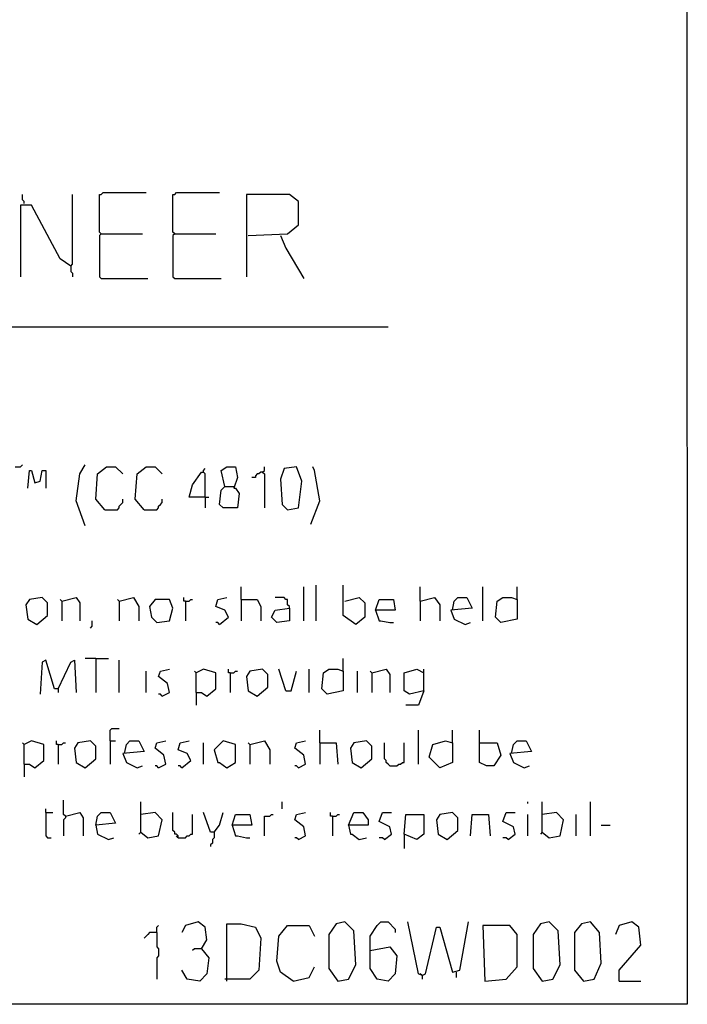
# Model space of a CAD drawing. Extents: x 0.16 to 7.56, y 0.46 to 9.88.
# Drawn here: x 6.43 to 7.56, y 0.46 to 2.12 of the extents above; entities that cross this region are included whole.
import ezdxf

# ---------------------------------------------------------------- set-up
doc = ezdxf.new("R2010")
doc.units = 0
doc.header["$MEASUREMENT"] = 0
doc.layers.add('PFV', color=7, linetype='Continuous')

msp = doc.modelspace()

# ---------------------------------------------------------------- linework, layer by layer
at = {"layer": 'PFV', "color": 0}
for points in [[(0.160606, 0.457576, 0), (0.160606, 9.884848, 0), (7.560606, 9.884848, 0), (7.563636, 0.457576, 0), (0.160606, 0.457576, 0)], [(6.442424, 1.812121, 0), (6.442424, 1.815152, 0), (6.439394, 1.818182, 0), (6.439394, 1.827273, 0)], [(6.521212, 1.706061, 0), (6.524242, 1.709091, 0), (6.524242, 1.827273, 0)], [(6.572727, 1.760606, 0), (6.569697, 1.763636, 0), (6.569697, 1.827273, 0), (6.572727, 1.827273, 0), (6.575758, 1.830303, 0), (6.648485, 1.830303, 0)], [(6.69697, 1.760606, 0), (6.693939, 1.763636, 0), (6.693939, 1.827273, 0), (6.69697, 1.827273, 0), (6.7, 1.830303, 0), (6.772727, 1.830303, 0)], [(6.821212, 1.757576, 0), (6.887879, 1.760606, 0), (6.906061, 1.775758, 0), (6.906061, 1.815152, 0), (6.890909, 1.827273, 0), (6.818182, 1.827273, 0), (6.818182, 1.687879, 0)], [(6.521212, 1.706061, 0), (6.50303, 1.718182, 0), (6.454545, 1.809091, 0), (6.436364, 1.809091, 0), (6.436364, 1.687879, 0)], [(6.572727, 1.760606, 0), (6.569697, 1.757576, 0), (6.569697, 1.687879, 0), (6.572727, 1.684848, 0), (6.651515, 1.684848, 0)], [(6.572727, 1.760606, 0), (6.642424, 1.760606, 0)], [(6.69697, 1.760606, 0), (6.693939, 1.757576, 0), (6.693939, 1.687879, 0), (6.69697, 1.684848, 0), (6.775758, 1.684848, 0)], [(6.69697, 1.760606, 0), (6.766667, 1.760606, 0)], [(6.875758, 1.757576, 0), (6.884848, 1.736364, 0), (6.915152, 1.684848, 0)], [(6.521212, 1.706061, 0), (6.521212, 1.69697, 0), (6.524242, 1.693939, 0), (6.524242, 1.687879, 0)], [(0.969697, 1.60303, 0), (7.057576, 1.60303, 0)], [(6.427273, 1.366667, 0), (6.436364, 1.366667, 0), (6.439394, 1.369697, 0)], [(6.545455, 1.266667, 0), (6.530303, 1.309091, 0), (6.536364, 1.354545, 0), (6.545455, 1.369697, 0)], [(6.578788, 1.293939, 0), (6.563636, 1.312121, 0), (6.566667, 1.354545, 0), (6.581818, 1.366667, 0), (6.59697, 1.366667, 0), (6.609091, 1.354545, 0)], [(6.645455, 1.293939, 0), (6.630303, 1.312121, 0), (6.633333, 1.354545, 0), (6.648485, 1.366667, 0), (6.663636, 1.366667, 0), (6.675758, 1.354545, 0)], [(6.781818, 1.333333, 0), (6.775758, 1.360606, 0), (6.784848, 1.366667, 0), (6.8, 1.366667, 0), (6.80303, 1.348485, 0), (6.79697, 1.330303, 0), (6.8, 1.330303, 0), (6.806061, 1.321212, 0), (6.80303, 1.29697, 0), (6.778788, 1.29697, 0), (6.772727, 1.30303, 0), (6.775758, 1.327273, 0), (6.781818, 1.333333, 0), (6.79697, 1.333333, 0)], [(6.845455, 1.357576, 0), (6.848485, 1.360606, 0), (6.848485, 1.366667, 0)], [(6.887879, 1.293939, 0), (6.906061, 1.29697, 0), (6.912121, 1.342424, 0), (6.90303, 1.366667, 0), (6.881818, 1.363636, 0), (6.875758, 1.345455, 0), (6.878788, 1.30303, 0), (6.887879, 1.293939, 0)], [(6.927273, 1.269697, 0), (6.942424, 1.309091, 0), (6.933333, 1.360606, 0), (6.930303, 1.366667, 0)], [(6.448485, 1.330303, 0), (6.451515, 1.360606, 0), (6.454545, 1.360606, 0), (6.460606, 1.339394, 0), (6.469697, 1.342424, 0), (6.472727, 1.360606, 0), (6.478788, 1.360606, 0), (6.478788, 1.330303, 0)], [(6.748485, 1.315152, 0), (6.721212, 1.315152, 0), (6.727273, 1.336364, 0), (6.742424, 1.357576, 0), (6.745455, 1.357576, 0)], [(6.748485, 1.315152, 0), (6.748485, 1.354545, 0), (6.745455, 1.357576, 0), (6.745455, 1.360606, 0), (6.748485, 1.363636, 0)], [(6.845455, 1.357576, 0), (6.842424, 1.357576, 0), (6.839394, 1.354545, 0), (6.836364, 1.354545, 0), (6.833333, 1.351515, 0), (6.833333, 1.348485, 0), (6.827273, 1.348485, 0)], [(6.845455, 1.357576, 0), (6.848485, 1.354545, 0), (6.848485, 1.29697, 0)], [(6.578788, 1.293939, 0), (6.6, 1.293939, 0), (6.60303, 1.29697, 0), (6.60303, 1.3, 0), (6.606061, 1.30303, 0), (6.609091, 1.306061, 0), (6.609091, 1.312121, 0)], [(6.645455, 1.293939, 0), (6.666667, 1.293939, 0), (6.669697, 1.29697, 0), (6.669697, 1.3, 0), (6.672727, 1.30303, 0), (6.675758, 1.306061, 0), (6.675758, 1.312121, 0)], [(6.748485, 1.315152, 0), (6.754545, 1.315152, 0)], [(6.748485, 1.315152, 0), (6.748485, 1.29697, 0)], [(6.936364, 1.106061, 0), (6.936364, 1.166667, 0)], [(6.984848, 1.139394, 0), (7.009091, 1.145455, 0), (7.018182, 1.136364, 0), (7.018182, 1.112121, 0), (7.00303, 1.1, 0), (6.981818, 1.115152, 0), (6.981818, 1.166667, 0)], [(6.809091, 1.142424, 0), (6.809091, 1.163636, 0)], [(6.915152, 1.106061, 0), (6.915152, 1.163636, 0)], [(7.112121, 1.139394, 0), (7.112121, 1.163636, 0)], [(7.218182, 1.106061, 0), (7.218182, 1.163636, 0)], [(7.275758, 1.142424, 0), (7.275758, 1.163636, 0)], [(6.463636, 1.1, 0), (6.481818, 1.115152, 0), (6.481818, 1.136364, 0), (6.472727, 1.145455, 0), (6.451515, 1.142424, 0), (6.445455, 1.133333, 0), (6.448485, 1.109091, 0), (6.463636, 1.1, 0)], [(6.506061, 1.139394, 0), (6.50303, 1.142424, 0)], [(6.506061, 1.139394, 0), (6.530303, 1.145455, 0), (6.536364, 1.136364, 0), (6.536364, 1.106061, 0)], [(6.506061, 1.139394, 0), (6.506061, 1.106061, 0)], [(6.60303, 1.139394, 0), (6.6, 1.142424, 0)], [(6.60303, 1.139394, 0), (6.627273, 1.145455, 0), (6.636364, 1.130303, 0), (6.636364, 1.106061, 0)], [(6.60303, 1.139394, 0), (6.60303, 1.106061, 0)], [(6.666667, 1.10303, 0), (6.687879, 1.106061, 0), (6.693939, 1.127273, 0), (6.687879, 1.142424, 0), (6.663636, 1.142424, 0), (6.654545, 1.130303, 0), (6.657576, 1.112121, 0), (6.666667, 1.10303, 0)], [(6.715152, 1.139394, 0), (6.712121, 1.139394, 0), (6.712121, 1.145455, 0)], [(6.715152, 1.139394, 0), (6.721212, 1.139394, 0), (6.724242, 1.142424, 0), (6.727273, 1.142424, 0)], [(6.715152, 1.139394, 0), (6.715152, 1.106061, 0)], [(6.772727, 1.1, 0), (6.787879, 1.112121, 0), (6.781818, 1.124242, 0), (6.766667, 1.130303, 0), (6.769697, 1.142424, 0), (6.784848, 1.145455, 0)], [(6.809091, 1.142424, 0), (6.836364, 1.142424, 0), (6.842424, 1.130303, 0), (6.842424, 1.106061, 0)], [(6.809091, 1.142424, 0), (6.809091, 1.106061, 0)], [(6.890909, 1.127273, 0), (6.890909, 1.130303, 0), (6.887879, 1.133333, 0), (6.887879, 1.142424, 0), (6.884848, 1.142424, 0), (6.881818, 1.145455, 0), (6.866667, 1.145455, 0)], [(7.036364, 1.124242, 0), (7.042424, 1.142424, 0), (7.066667, 1.142424, 0), (7.069697, 1.124242, 0), (7.036364, 1.124242, 0), (7.042424, 1.106061, 0), (7.045455, 1.106061, 0), (7.060606, 1.10303, 0), (7.066667, 1.10303, 0)], [(7.112121, 1.139394, 0), (7.136364, 1.145455, 0), (7.145455, 1.133333, 0), (7.145455, 1.106061, 0)], [(7.112121, 1.139394, 0), (7.112121, 1.106061, 0)], [(7.166667, 1.124242, 0), (7.169697, 1.139394, 0), (7.175758, 1.145455, 0), (7.190909, 1.145455, 0), (7.2, 1.127273, 0), (7.163636, 1.124242, 0), (7.169697, 1.109091, 0), (7.187879, 1.1, 0), (7.19697, 1.10303, 0)], [(7.275758, 1.142424, 0), (7.275758, 1.109091, 0), (7.248485, 1.10303, 0), (7.239394, 1.112121, 0), (7.242424, 1.139394, 0), (7.251515, 1.145455, 0), (7.266667, 1.145455, 0), (7.275758, 1.142424, 0)], [(6.890909, 1.127273, 0), (6.890909, 1.106061, 0), (6.869697, 1.10303, 0), (6.860606, 1.112121, 0), (6.866667, 1.124242, 0), (6.890909, 1.127273, 0)], [(6.554545, 1.093939, 0), (6.557576, 1.09697, 0), (6.557576, 1.106061, 0)], [(6.772727, 1.1, 0), (6.769697, 1.10303, 0), (6.766667, 1.10303, 0)], [(6.5, 0.990909, 0), (6.493939, 0.990909, 0), (6.478788, 1.039394, 0), (6.472727, 1.036364, 0), (6.469697, 0.981818, 0)], [(6.5, 0.990909, 0), (6.521212, 1.036364, 0), (6.527273, 1.039394, 0), (6.530303, 0.984848, 0)], [(6.563636, 1.042424, 0), (6.545455, 1.042424, 0)], [(6.563636, 1.042424, 0), (6.584848, 1.042424, 0)], [(6.563636, 1.042424, 0), (6.563636, 0.984848, 0)], [(6.60303, 0.984848, 0), (6.60303, 1.039394, 0)], [(6.981818, 1.021212, 0), (6.981818, 1.042424, 0)], [(6.648485, 0.984848, 0), (6.648485, 1.021212, 0)], [(6.675758, 0.978788, 0), (6.687879, 0.984848, 0), (6.684848, 1, 0), (6.669697, 1.012121, 0), (6.672727, 1.021212, 0), (6.687879, 1.024242, 0)], [(6.733333, 0.984848, 0), (6.733333, 1.018182, 0), (6.730303, 1.021212, 0)], [(6.733333, 0.984848, 0), (6.742424, 0.984848, 0), (6.751515, 0.978788, 0), (6.766667, 0.990909, 0), (6.766667, 1.018182, 0), (6.745455, 1.024242, 0), (6.733333, 1.018182, 0)], [(6.790909, 1.018182, 0), (6.787879, 1.018182, 0), (6.787879, 1.024242, 0)], [(6.790909, 1.018182, 0), (6.79697, 1.018182, 0), (6.8, 1.021212, 0), (6.80303, 1.021212, 0)], [(6.790909, 1.018182, 0), (6.790909, 0.984848, 0)], [(6.836364, 0.978788, 0), (6.854545, 0.993939, 0), (6.854545, 1.015152, 0), (6.845455, 1.024242, 0), (6.824242, 1.021212, 0), (6.818182, 1.012121, 0), (6.821212, 0.987879, 0), (6.836364, 0.978788, 0)], [(6.884848, 0.987879, 0), (6.872727, 1.024242, 0)], [(6.884848, 0.987879, 0), (6.893939, 0.987879, 0), (6.90303, 1.021212, 0)], [(6.924242, 0.984848, 0), (6.924242, 1.024242, 0)], [(6.981818, 1.021212, 0), (6.981818, 0.987879, 0), (6.954545, 0.981818, 0), (6.945455, 0.990909, 0), (6.948485, 1.018182, 0), (6.957576, 1.024242, 0), (6.972727, 1.024242, 0), (6.981818, 1.021212, 0)], [(7.006061, 0.984848, 0), (7.006061, 1.021212, 0)], [(7.030303, 1.018182, 0), (7.027273, 1.021212, 0)], [(7.030303, 1.018182, 0), (7.054545, 1.024242, 0), (7.060606, 1.015152, 0), (7.060606, 0.984848, 0)], [(7.030303, 1.018182, 0), (7.030303, 0.984848, 0)], [(7.118182, 0.987879, 0), (7.093939, 0.981818, 0), (7.084848, 0.987879, 0), (7.084848, 1.018182, 0), (7.106061, 1.024242, 0), (7.118182, 1.018182, 0)], [(7.118182, 0.987879, 0), (7.118182, 1.024242, 0)], [(6.5, 0.990909, 0), (6.5, 0.984848, 0)], [(6.733333, 0.984848, 0), (6.733333, 0.963636, 0)], [(7.118182, 0.987879, 0), (7.109091, 0.963636, 0), (7.087879, 0.963636, 0)], [(6.675758, 0.978788, 0), (6.672727, 0.981818, 0), (6.669697, 0.981818, 0)], [(6.587879, 0.90303, 0), (6.587879, 0.921212, 0), (6.590909, 0.924242, 0), (6.60303, 0.924242, 0)], [(6.942424, 0.9, 0), (6.942424, 0.921212, 0)], [(7.109091, 0.863636, 0), (7.109091, 0.921212, 0)], [(7.166667, 0.9, 0), (7.166667, 0.921212, 0)], [(7.212121, 0.9, 0), (7.212121, 0.921212, 0)], [(6.442424, 0.863636, 0), (6.442424, 0.89697, 0), (6.439394, 0.9, 0)], [(6.442424, 0.863636, 0), (6.451515, 0.863636, 0), (6.460606, 0.857576, 0), (6.475758, 0.869697, 0), (6.475758, 0.89697, 0), (6.454545, 0.90303, 0), (6.442424, 0.89697, 0)], [(6.5, 0.89697, 0), (6.49697, 0.89697, 0), (6.49697, 0.90303, 0)], [(6.5, 0.89697, 0), (6.506061, 0.89697, 0), (6.509091, 0.9, 0), (6.512121, 0.9, 0)], [(6.545455, 0.857576, 0), (6.563636, 0.872727, 0), (6.563636, 0.893939, 0), (6.554545, 0.90303, 0), (6.533333, 0.9, 0), (6.527273, 0.890909, 0), (6.530303, 0.866667, 0), (6.545455, 0.857576, 0)], [(6.587879, 0.90303, 0), (6.59697, 0.90303, 0)], [(6.587879, 0.90303, 0), (6.587879, 0.863636, 0)], [(6.612121, 0.881818, 0), (6.615152, 0.89697, 0), (6.621212, 0.90303, 0), (6.636364, 0.90303, 0), (6.645455, 0.884848, 0), (6.609091, 0.881818, 0), (6.615152, 0.866667, 0), (6.633333, 0.857576, 0), (6.642424, 0.860606, 0)], [(6.669697, 0.857576, 0), (6.681818, 0.863636, 0), (6.678788, 0.878788, 0), (6.663636, 0.890909, 0), (6.666667, 0.9, 0), (6.681818, 0.90303, 0)], [(6.709091, 0.857576, 0), (6.724242, 0.869697, 0), (6.718182, 0.881818, 0), (6.70303, 0.887879, 0), (6.706061, 0.9, 0), (6.721212, 0.90303, 0)], [(6.745455, 0.863636, 0), (6.745455, 0.9, 0)], [(6.784848, 0.857576, 0), (6.8, 0.866667, 0), (6.8, 0.89697, 0), (6.778788, 0.90303, 0), (6.763636, 0.887879, 0), (6.769697, 0.866667, 0), (6.772727, 0.866667, 0), (6.784848, 0.857576, 0)], [(6.824242, 0.89697, 0), (6.821212, 0.9, 0)], [(6.824242, 0.89697, 0), (6.848485, 0.90303, 0), (6.857576, 0.887879, 0), (6.857576, 0.863636, 0)], [(6.906061, 0.857576, 0), (6.918182, 0.863636, 0), (6.915152, 0.878788, 0), (6.9, 0.890909, 0), (6.90303, 0.9, 0), (6.918182, 0.90303, 0)], [(6.942424, 0.9, 0), (6.969697, 0.9, 0), (6.972727, 0.863636, 0)], [(6.942424, 0.9, 0), (6.942424, 0.863636, 0)], [(7.012121, 0.857576, 0), (7.030303, 0.872727, 0), (7.030303, 0.893939, 0), (7.021212, 0.90303, 0), (7, 0.9, 0), (6.993939, 0.890909, 0), (6.99697, 0.866667, 0), (7.012121, 0.857576, 0)], [(7.060606, 0.860606, 0), (7.057576, 0.863636, 0), (7.054545, 0.866667, 0), (7.054545, 0.869697, 0), (7.051515, 0.872727, 0), (7.051515, 0.9, 0)], [(7.060606, 0.860606, 0), (7.072727, 0.860606, 0), (7.075758, 0.863636, 0), (7.078788, 0.863636, 0), (7.081818, 0.866667, 0), (7.084848, 0.866667, 0), (7.084848, 0.9, 0)], [(7.166667, 0.9, 0), (7.166667, 0.866667, 0), (7.145455, 0.857576, 0), (7.127273, 0.875758, 0), (7.133333, 0.89697, 0), (7.154545, 0.90303, 0), (7.166667, 0.9, 0)], [(7.212121, 0.9, 0), (7.242424, 0.9, 0), (7.248485, 0.878788, 0), (7.236364, 0.860606, 0), (7.224242, 0.860606, 0), (7.212121, 0.866667, 0), (7.212121, 0.9, 0)], [(7.266667, 0.881818, 0), (7.269697, 0.89697, 0), (7.275758, 0.90303, 0), (7.290909, 0.90303, 0), (7.3, 0.884848, 0), (7.263636, 0.881818, 0), (7.269697, 0.866667, 0), (7.287879, 0.857576, 0), (7.29697, 0.860606, 0)], [(6.5, 0.89697, 0), (6.5, 0.863636, 0)], [(6.824242, 0.89697, 0), (6.824242, 0.863636, 0)], [(6.442424, 0.863636, 0), (6.442424, 0.842424, 0)], [(6.669697, 0.857576, 0), (6.666667, 0.860606, 0), (6.663636, 0.860606, 0)], [(6.709091, 0.857576, 0), (6.706061, 0.860606, 0), (6.70303, 0.860606, 0)], [(6.906061, 0.857576, 0), (6.90303, 0.860606, 0), (6.9, 0.860606, 0)], [(6.512121, 0.775758, 0), (6.509091, 0.778788, 0), (6.509091, 0.80303, 0)], [(6.639394, 0.748485, 0), (6.639394, 0.8, 0)], [(6.878788, 0.787879, 0), (6.878788, 0.8, 0)], [(7.293939, 0.79697, 0), (7.293939, 0.8, 0)], [(7.318182, 0.748485, 0), (7.318182, 0.8, 0)], [(7.4, 0.742424, 0), (7.4, 0.8, 0)], [(6.478788, 0.781818, 0), (6.478788, 0.787879, 0)], [(6.478788, 0.781818, 0), (6.490909, 0.781818, 0)], [(6.478788, 0.781818, 0), (6.478788, 0.742424, 0), (6.481818, 0.739394, 0), (6.487879, 0.739394, 0)], [(6.512121, 0.775758, 0), (6.512121, 0.772727, 0), (6.509091, 0.769697, 0), (6.509091, 0.742424, 0)], [(6.512121, 0.775758, 0), (6.536364, 0.781818, 0), (6.542424, 0.772727, 0), (6.542424, 0.742424, 0)], [(6.563636, 0.760606, 0), (6.566667, 0.775758, 0), (6.572727, 0.781818, 0), (6.587879, 0.781818, 0), (6.59697, 0.763636, 0), (6.563636, 0.760606, 0), (6.566667, 0.745455, 0), (6.584848, 0.736364, 0), (6.593939, 0.739394, 0)], [(6.639394, 0.748485, 0), (6.651515, 0.739394, 0), (6.669697, 0.742424, 0), (6.675758, 0.769697, 0), (6.663636, 0.781818, 0), (6.639394, 0.778788, 0)], [(6.70303, 0.739394, 0), (6.70303, 0.742424, 0), (6.7, 0.745455, 0), (6.69697, 0.745455, 0), (6.69697, 0.748485, 0), (6.693939, 0.751515, 0), (6.693939, 0.781818, 0)], [(6.70303, 0.739394, 0), (6.715152, 0.739394, 0), (6.718182, 0.742424, 0), (6.721212, 0.742424, 0), (6.724242, 0.745455, 0), (6.727273, 0.745455, 0), (6.727273, 0.778788, 0)], [(6.763636, 0.748485, 0), (6.757576, 0.748485, 0), (6.745455, 0.781818, 0)], [(6.763636, 0.748485, 0), (6.772727, 0.760606, 0), (6.778788, 0.781818, 0)], [(6.793939, 0.760606, 0), (6.8, 0.778788, 0), (6.824242, 0.778788, 0), (6.827273, 0.760606, 0), (6.793939, 0.760606, 0), (6.8, 0.742424, 0), (6.80303, 0.742424, 0), (6.818182, 0.739394, 0), (6.824242, 0.739394, 0)], [(6.848485, 0.742424, 0), (6.848485, 0.775758, 0), (6.857576, 0.775758, 0), (6.860606, 0.778788, 0), (6.863636, 0.778788, 0)], [(6.906061, 0.736364, 0), (6.918182, 0.742424, 0), (6.915152, 0.757576, 0), (6.9, 0.769697, 0), (6.90303, 0.778788, 0), (6.918182, 0.781818, 0)], [(6.963636, 0.775758, 0), (6.960606, 0.775758, 0), (6.960606, 0.781818, 0)], [(6.963636, 0.775758, 0), (6.969697, 0.775758, 0), (6.972727, 0.778788, 0), (6.975758, 0.778788, 0)], [(6.963636, 0.775758, 0), (6.963636, 0.742424, 0)], [(6.990909, 0.760606, 0), (7, 0.781818, 0), (7.015152, 0.781818, 0), (7.024242, 0.769697, 0), (7.024242, 0.760606, 0), (6.990909, 0.760606, 0), (6.993939, 0.745455, 0), (6.99697, 0.745455, 0), (7.009091, 0.736364, 0), (7.021212, 0.739394, 0)], [(7.051515, 0.736364, 0), (7.063636, 0.745455, 0), (7.060606, 0.757576, 0), (7.042424, 0.766667, 0), (7.048485, 0.781818, 0), (7.063636, 0.781818, 0)], [(7.084848, 0.745455, 0), (7.087879, 0.778788, 0), (7.118182, 0.778788, 0), (7.118182, 0.745455, 0), (7.106061, 0.736364, 0), (7.084848, 0.745455, 0), (7.084848, 0.721212, 0)], [(7.157576, 0.736364, 0), (7.175758, 0.751515, 0), (7.175758, 0.772727, 0), (7.166667, 0.781818, 0), (7.145455, 0.778788, 0), (7.139394, 0.769697, 0), (7.142424, 0.745455, 0), (7.157576, 0.736364, 0)], [(7.19697, 0.742424, 0), (7.2, 0.778788, 0), (7.227273, 0.778788, 0), (7.230303, 0.742424, 0)], [(7.260606, 0.736364, 0), (7.272727, 0.745455, 0), (7.269697, 0.757576, 0), (7.251515, 0.766667, 0), (7.257576, 0.781818, 0), (7.272727, 0.781818, 0)], [(7.293939, 0.742424, 0), (7.293939, 0.778788, 0)], [(7.318182, 0.748485, 0), (7.330303, 0.739394, 0), (7.348485, 0.742424, 0), (7.354545, 0.769697, 0), (7.342424, 0.781818, 0), (7.318182, 0.778788, 0)], [(7.375758, 0.742424, 0), (7.375758, 0.778788, 0)], [(7.418182, 0.760606, 0), (7.433333, 0.760606, 0)], [(6.639394, 0.748485, 0), (6.636364, 0.745455, 0)], [(6.70303, 0.739394, 0), (6.7, 0.742424, 0)], [(6.763636, 0.748485, 0), (6.763636, 0.739394, 0), (6.760606, 0.736364, 0), (6.760606, 0.730303, 0), (6.757576, 0.727273, 0), (6.757576, 0.724242, 0)], [(6.906061, 0.736364, 0), (6.90303, 0.739394, 0), (6.9, 0.739394, 0)], [(7.051515, 0.736364, 0), (7.048485, 0.739394, 0), (7.042424, 0.739394, 0)], [(7.260606, 0.736364, 0), (7.257576, 0.739394, 0), (7.251515, 0.739394, 0)], [(7.318182, 0.748485, 0), (7.315152, 0.745455, 0)], [(6.666667, 0.578788, 0), (6.666667, 0.587879, 0), (6.669697, 0.590909, 0)], [(6.742424, 0.551515, 0), (6.751515, 0.566667, 0), (6.748485, 0.587879, 0), (6.736364, 0.59697, 0), (6.715152, 0.590909, 0), (6.709091, 0.578788, 0)], [(6.784848, 0.49697, 0), (6.784848, 0.593939, 0), (6.809091, 0.593939, 0), (6.833333, 0.587879, 0), (6.842424, 0.569697, 0), (6.839394, 0.515152, 0), (6.824242, 0.5, 0), (6.781818, 0.5, 0)], [(6.89697, 0.49697, 0), (6.875758, 0.512121, 0), (6.869697, 0.530303, 0), (6.872727, 0.572727, 0), (6.887879, 0.590909, 0), (6.924242, 0.590909, 0), (6.933333, 0.572727, 0)], [(6.972727, 0.49697, 0), (6.990909, 0.5, 0), (7.00303, 0.524242, 0), (7, 0.581818, 0), (6.984848, 0.59697, 0), (6.969697, 0.593939, 0), (6.957576, 0.575758, 0), (6.957576, 0.518182, 0), (6.972727, 0.49697, 0)], [(7.027273, 0.548485, 0), (7.060606, 0.554545, 0), (7.072727, 0.539394, 0), (7.069697, 0.509091, 0), (7.057576, 0.49697, 0), (7.039394, 0.5, 0), (7.027273, 0.518182, 0), (7.027273, 0.572727, 0), (7.039394, 0.590909, 0), (7.045455, 0.59697, 0), (7.057576, 0.59697, 0), (7.069697, 0.584848, 0), (7.069697, 0.578788, 0)], [(7.115152, 0.506061, 0), (7.109091, 0.509091, 0), (7.090909, 0.59697, 0)], [(7.115152, 0.506061, 0), (7.121212, 0.509091, 0), (7.139394, 0.587879, 0), (7.145455, 0.587879, 0), (7.166667, 0.512121, 0), (7.178788, 0.515152, 0), (7.193939, 0.59697, 0)], [(7.221212, 0.49697, 0), (7.257576, 0.5, 0), (7.275758, 0.521212, 0), (7.275758, 0.575758, 0), (7.263636, 0.590909, 0), (7.218182, 0.590909, 0), (7.221212, 0.49697, 0)], [(7.318182, 0.49697, 0), (7.336364, 0.5, 0), (7.348485, 0.524242, 0), (7.345455, 0.581818, 0), (7.330303, 0.59697, 0), (7.315152, 0.593939, 0), (7.30303, 0.575758, 0), (7.30303, 0.518182, 0), (7.318182, 0.49697, 0)], [(7.387879, 0.49697, 0), (7.406061, 0.5, 0), (7.418182, 0.527273, 0), (7.415152, 0.578788, 0), (7.4, 0.59697, 0), (7.384848, 0.593939, 0), (7.372727, 0.578788, 0), (7.372727, 0.515152, 0), (7.387879, 0.49697, 0)], [(7.448485, 0.49697, 0), (7.448485, 0.515152, 0), (7.484848, 0.557576, 0), (7.481818, 0.587879, 0), (7.469697, 0.59697, 0), (7.448485, 0.590909, 0), (7.442424, 0.575758, 0)], [(6.666667, 0.578788, 0), (6.654545, 0.578788, 0), (6.651515, 0.575758, 0), (6.648485, 0.572727, 0), (6.645455, 0.569697, 0)], [(6.666667, 0.578788, 0), (6.666667, 0.554545, 0), (6.669697, 0.551515, 0), (6.669697, 0.539394, 0), (6.666667, 0.536364, 0), (6.666667, 0.5, 0)], [(6.742424, 0.551515, 0), (6.754545, 0.536364, 0), (6.751515, 0.509091, 0), (6.739394, 0.49697, 0), (6.718182, 0.5, 0), (6.709091, 0.515152, 0)], [(6.742424, 0.551515, 0), (6.730303, 0.551515, 0), (6.727273, 0.548485, 0)], [(6.89697, 0.49697, 0), (6.924242, 0.50303, 0), (6.933333, 0.521212, 0)], [(7.115152, 0.506061, 0), (7.112121, 0.509091, 0)], [(7.115152, 0.506061, 0), (7.115152, 0.5, 0)], [(7.172727, 0.512121, 0), (7.172727, 0.50303, 0)], [(7.448485, 0.49697, 0), (7.484848, 0.49697, 0)]]:
    msp.add_polyline3d(points, dxfattribs=at)

doc.saveas('drawing.dxf')
